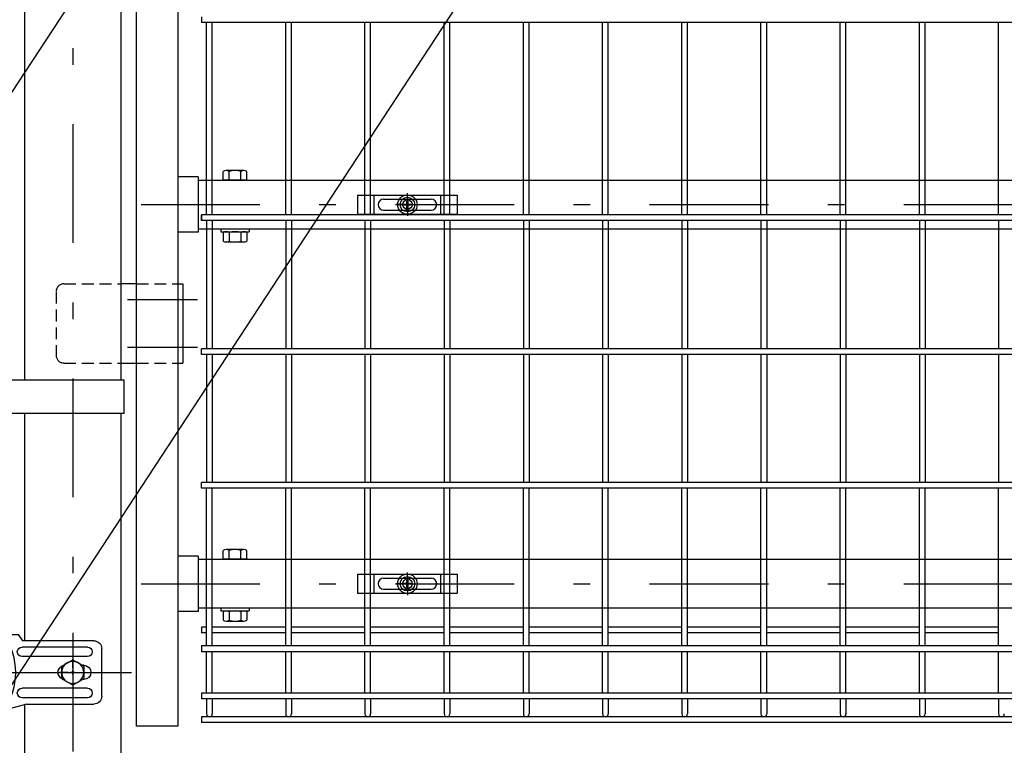
# Model space of a CAD drawing. Extents: x 8340 to 17250, y 18 to 6318.
# Drawn here: x 9830 to 10451, y 2236 to 2694 of the extents above; entities that cross this region are included whole.
import ezdxf

# ---------------------------------------------------------------- set-up
doc = ezdxf.new("R2010")
doc.units = 0
doc.header["$LTSCALE"] = 15
doc.header["$MEASUREMENT"] = 0
doc.linetypes.add('HIDDEN', pattern=[0.375, 0.25, -0.125])
doc.linetypes.add('JIS_DASHDOT', pattern=[10.7, 5, -2.5, 0.7, -2.5])
doc.layers.get('0').update_dxf_attribs({"linetype": 'CONTINUOUS'})
for name, color, linetype in [('2', 7, 'CONTINUOUS'), ('LAYER06', 7, 'CONTINUOUS'), ('NER', 30, 'CONTINUOUS'), ('丁番', 3, 'CONTINUOUS'), ('固定金具', 41, 'CONTINUOUS'), ('外形線', 7, 'CONTINUOUS'), ('寸法線', 4, 'CONTINUOUS'), ('扉横枠', 7, 'CONTINUOUS'), ('扉縦枠', 7, 'CONTINUOUS'), ('継手', 3, 'CONTINUOUS'), ('軸線', 2, 'JIS_DASHDOT')]:
    doc.layers.add(name, color=color, linetype=linetype)
doc.styles.get("Standard").update_dxf_attribs({"font": 'simplex.shx', "bigfont": 'bigfont.shx'})
doc.dimstyles.new('20', dxfattribs={"dimscale": 15, "dimtxt": 3, "dimasz": 2, "dimexe": 0.5, "dimexo": 0.5, "dimgap": 0.5, "dimtad": 1, "dimdsep": 46, "dimtxsty": 'STANDARD', "dimblk": 'OPEN30', "dimcen": 0, "dimclrd": 4, "dimclre": 4, "dimclrt": 2, "dimadec": 1, "dimazin": 2, "dimtfac": 1, "dimtix": 1, "dimtmove": 2, "dimatfit": 3, "dimldrblk": 'OPEN30', "dimfxl": 1, "dimtolj": 1, "dimtzin": 0, "dimarcsym": 0})

# ---------------------------------------------------------------- blocks, each defined once
blk = doc.blocks.new('_Open30')
at = {"color": 0, "linetype": 'ByBlock', "lineweight": -2}
for p, q in [((-1, 0.268), (0, 0)), ((0, 0), (-1, -0.268)), ((0, 0), (-1, 0))]:
    blk.add_line(p, q, dxfattribs=at)
blk = doc.blocks.new('tu')
at = {"layer": '2', "color": 3, "linetype": 'Continuous'}
blk.add_line((7130.01, 4019.61), (7130.01, 4064.41), dxfattribs=at)
at = {"layer": 'LAYER06', "color": 3, "linetype": 'Continuous'}
for p, q in [((7063.53, 4066.01), (7051.43, 4066.01)), ((7063.54, 4064.64), (7063.54, 4067.64)), ((7063.54, 4064.64), (7063.54, 4067.64)), ((7074.54, 4067.64), (7113.54, 4067.64)), ((7074.54, 4064.64), (7074.54, 4067.64)), ((7094.04, 4070.01), (7094.04, 4059.26)), ((7113.54, 4064.64), (7113.54, 4067.64)), ((7124.54, 4064.64), (7124.54, 4067.64)), ((7125.01, 4066.01), (7130.01, 4064.41)), ((7065.04, 4064.64), (7063.54, 4064.64)), ((7078.03, 4064.64), (7073.04, 4064.64)), ((7078.03, 4064.64), (7078.04, 4061.64)), ((7078.04, 4061.64), (7110.04, 4061.64)), ((7115.04, 4064.64), (7110.04, 4064.64)), ((7110.04, 4061.64), (7110.04, 4064.64)), ((7123.04, 4064.64), (7124.54, 4064.64)), ((6998.74, 4027.01), (6998.74, 4057.01)), ((7007.67, 4058.01), (7049.01, 4058.01)), ((7007.67, 4052.01), (7049.01, 4052.01)), ((7010.02, 4046.51), (7010.94, 4046.51)), ((7017.01, 4050.01), (7010.08, 4046.01)), ((7017.01, 4050.01), (7010.08, 4046.01)), ((7017.01, 4044.71), (7017.01, 4050.29)), ((7023.93, 4046.01), (7017.01, 4050.01)), ((7023.93, 4046.01), (7017.01, 4050.01)), ((7014.31, 4042.01), (7008.73, 4042.01)), ((7010.08, 4046.01), (7010.08, 4038.01)), ((7010.08, 4046.01), (7010.08, 4038.01)), ((7015.66, 4042.01), (7018.36, 4042.01)), ((7017.01, 4040.66), (7017.01, 4043.36)), ((7019.71, 4042.01), (7025.28, 4042.01)), ((7023.93, 4038.01), (7023.93, 4046.01)), ((7023.93, 4038.01), (7023.93, 4046.01)), ((7010.02, 4037.51), (7010.95, 4037.51)), ((7010.08, 4038.01), (7017.01, 4034.01)), ((7010.08, 4038.01), (7017.01, 4034.01)), ((7017.01, 4039.31), (7017.01, 4033.73)), ((7017.01, 4034.01), (7023.93, 4038.01)), ((7017.01, 4034.01), (7023.93, 4038.01)), ((7007.67, 4032.01), (7049.01, 4032.01)), ((7045.93, 4022.01), (7003.74, 4022.01)), ((7007.67, 4026.01), (7049.01, 4026.01)), ((7045.93, 4022.01), (7060.86, 4018.01)), ((7125.01, 4018.01), (7060.86, 4018.01)), ((7125.01, 4018.01), (7130.01, 4019.61))]:
    blk.add_line(p, q, dxfattribs=at)
blk.add_circle((7017.01, 4042.01), 6.93, dxfattribs=at)
blk.add_circle((7017.01, 4042.01), 6.93, dxfattribs=at)
for centre, radius, start, end in [((7094.72, 4042.01), 41.51, 144.67551, 215.32453), ((7069.04, 4062.54), 7.5, 42.83468, 137.16667), ((7069.04, 4060.16), 6, 48.1895, 131.81049), ((7119.04, 4062.54), 7.5, 42.83331, 137.16532), ((7119.04, 4060.16), 6, 48.1895, 131.81051), ((7003.74, 4057.01), 5, 90.00001, 179.99999), ((7007.67, 4055.01), 3, 90, 270), ((7049.01, 4055.01), 3, 270, 90), ((7010.02, 4042.01), 4.5, 90, 270), ((7021.78, 4042.01), 4.5, 299.99756, 60.00244), ((7007.67, 4029.01), 3, 90, 270), ((7049.01, 4029.01), 3, 270, 90), ((7003.74, 4027.01), 5, 180.00001, 270)]:
    blk.add_arc(centre, radius, start, end, dxfattribs=at)
at = {"layer": '継手'}
for p in [(7051.43, 4066.01), (7003.74, 4062.01)]:
    blk.add_line(p, (7048.76, 4062.01), dxfattribs=at)
blk = doc.blocks.new('A$Cbe1bfa43')
at = {"layer": '固定金具'}
for p, q in [((0, 0), (0, -12)), ((0, 0), (63, 0)), ((10.5, -12), (10.5, 0)), ((31.5, -4), (31.5, 1.14591)), ((52.5, -12), (52.5, 0)), ((63, 0), (63, -12)), ((13, -6), (13, -6)), ((16.5, -2.5), (46.5, -2.5)), ((29.5, -6), (24.35409, -6)), ((29.5, -6), (27.5, -6)), ((29.274, -6.36225), (29.274, -5.63775)), ((29.274, -5.63775), (31.13796, -5.63775)), ((29.274, -5.63775), (31.13796, -5.63775)), ((29.274, -6.36225), (29.274, -5.63775)), ((29.274, -5.63775), (31.13796, -5.63775)), ((29.274, -6.36225), (29.274, -5.63775)), ((29.274, -6.36225), (29.274, -5.63775)), ((29.274, -5.63775), (31.13796, -5.63775)), ((29.274, -5.63775), (31.13796, -5.63775)), ((29.274, -6.36225), (29.274, -5.63775)), ((29.274, -6.36225), (29.274, -5.63775)), ((29.274, -5.63775), (31.13796, -5.63775)), ((30.5, -6), (32.5, -6)), ((30.5, -6), (32.5, -6)), ((31.13796, -5.63775), (31.13796, -3.773895)), ((31.13796, -5.63775), (31.13796, -3.773895)), ((31.13796, -5.63775), (31.13796, -3.773895)), ((31.13796, -5.63775), (31.13796, -3.773895)), ((31.13796, -5.63775), (31.13796, -3.773895)), ((31.13796, -5.63775), (31.13796, -3.773895)), ((31.13796, -3.773895), (31.862145, -3.773895)), ((31.13796, -3.773895), (31.862145, -3.773895)), ((31.13796, -3.773895), (31.862145, -3.773895)), ((31.13796, -3.773895), (31.862145, -3.773895)), ((31.13796, -3.773895), (31.862145, -3.773895)), ((31.13796, -3.773895), (31.862145, -3.773895)), ((31.5, -4), (31.5, -2)), ((31.5, -7), (31.5, -5)), ((31.5, -7), (31.5, -5)), ((31.862145, -3.773895), (31.862145, -5.63775)), ((31.862145, -3.773895), (31.862145, -5.63775)), ((31.862145, -3.773895), (31.862145, -5.63775)), ((31.862145, -3.773895), (31.862145, -5.63775)), ((31.862145, -3.773895), (31.862145, -5.63775)), ((31.862145, -3.773895), (31.862145, -5.63775)), ((31.862145, -5.63775), (33.726105, -5.63775)), ((31.862145, -5.63775), (33.726105, -5.63775)), ((31.862145, -5.63775), (33.726105, -5.63775)), ((31.862145, -5.63775), (33.726105, -5.63775)), ((31.862145, -5.63775), (33.726105, -5.63775)), ((31.862145, -5.63775), (33.726105, -5.63775)), ((33.5, -6), (35.5, -6)), ((33.5, -6), (38.64591, -6)), ((33.726105, -5.63775), (33.726105, -6.36225)), ((33.726105, -5.63775), (33.726105, -6.36225)), ((33.726105, -5.63775), (33.726105, -6.36225)), ((33.726105, -5.63775), (33.726105, -6.36225)), ((33.726105, -5.63775), (33.726105, -6.36225)), ((33.726105, -5.63775), (33.726105, -6.36225)), ((50.2, -6), (50.2, -6)), ((0, -12), (63, -12)), ((16.5, -9.5), (46.5, -9.5)), ((31.13796, -6.36225), (29.274, -6.36225)), ((31.13796, -6.36225), (29.274, -6.36225)), ((31.13796, -6.36225), (29.274, -6.36225)), ((31.13796, -6.36225), (29.274, -6.36225)), ((31.13796, -6.36225), (29.274, -6.36225)), ((31.13796, -6.36225), (29.274, -6.36225)), ((31.13796, -8.226), (31.13796, -6.36225)), ((31.13796, -8.226), (31.13796, -6.36225)), ((31.13796, -8.226), (31.13796, -6.36225)), ((31.13796, -8.226), (31.13796, -6.36225)), ((31.13796, -8.226), (31.13796, -6.36225)), ((31.13796, -8.226), (31.13796, -6.36225)), ((31.862145, -8.226), (31.13796, -8.226)), ((31.862145, -8.226), (31.13796, -8.226)), ((31.862145, -8.226), (31.13796, -8.226)), ((31.862145, -8.226), (31.13796, -8.226)), ((31.862145, -8.226), (31.13796, -8.226)), ((31.862145, -8.226), (31.13796, -8.226)), ((31.5, -8), (31.5, -10)), ((31.5, -8), (31.5, -13.14591)), ((31.862145, -6.36225), (31.862145, -8.226)), ((33.726105, -6.36225), (31.862145, -6.36225)), ((33.726105, -6.36225), (31.862145, -6.36225)), ((31.862145, -6.36225), (31.862145, -8.226)), ((33.726105, -6.36225), (31.862145, -6.36225)), ((31.862145, -6.36225), (31.862145, -8.226)), ((31.862145, -6.36225), (31.862145, -8.226)), ((33.726105, -6.36225), (31.862145, -6.36225)), ((33.726105, -6.36225), (31.862145, -6.36225)), ((31.862145, -6.36225), (31.862145, -8.226)), ((31.862145, -6.36225), (31.862145, -8.226)), ((33.726105, -6.36225), (31.862145, -6.36225))]:
    blk.add_line(p, q, dxfattribs=at)
for radius in [6.14591, 6.14591, 6.14591, 6.14591, 6.14591, 6.14591, 4.59375, 4.59375, 4.59375, 4.59375, 4.59375, 4.59375, 3]:
    blk.add_circle((31.5, -6), radius, dxfattribs=at)
for centre, start, end in [((16.5, -6), 90, 180), ((16.5, -6), 180, 270), ((46.5, -6), 0, 90), ((46.5, -6), 270, 0)]:
    blk.add_arc(centre, 3.5, start, end, dxfattribs=at)

msp = doc.modelspace()

# ---------------------------------------------------------------- linework, layer by layer
at = {"layer": 'LAYER06', "color": 3, "linetype": 'Continuous'}
for p, q in [((9895.956, 2466.059), (9786.406, 2466.059)), ((9895.956, 2445.059), (9895.956, 2466.059)), ((9895.956, 2445.059), (9786.406, 2445.059))]:
    msp.add_line(p, q, dxfattribs=at)
at = {"layer": 'NER'}
for p, q in [((9944.656, 2695.438), (9944.656, 2691.838)), ((10954.656, 2691.838), (9944.656, 2691.838)), ((9947.856, 2570.438), (9947.856, 2691.838)), ((9951.456, 2570.438), (9951.456, 2691.838)), ((9997.856, 2570.438), (9997.856, 2691.838)), ((10001.456, 2570.438), (10001.456, 2691.838)), ((10047.856, 2570.438), (10047.856, 2691.838)), ((10051.456, 2570.438), (10051.456, 2691.838)), ((10097.856, 2570.438), (10097.856, 2691.838)), ((10101.456, 2570.438), (10101.456, 2691.838)), ((10147.856, 2570.438), (10147.856, 2691.838)), ((10151.456, 2570.438), (10151.456, 2691.838)), ((10197.856, 2570.438), (10197.856, 2691.838)), ((10201.456, 2570.438), (10201.456, 2691.838)), ((10247.856, 2570.438), (10247.856, 2691.838)), ((10251.456, 2570.438), (10251.456, 2691.838)), ((10297.856, 2570.438), (10297.856, 2691.838)), ((10301.456, 2570.438), (10301.456, 2691.838)), ((10347.856, 2570.438), (10347.856, 2691.838)), ((10351.456, 2570.438), (10351.456, 2691.838)), ((10397.856, 2570.438), (10397.856, 2691.838)), ((10401.456, 2570.438), (10401.456, 2691.838)), ((10447.856, 2570.438), (10447.856, 2691.838)), ((10954.656, 2570.444), (9944.656, 2570.444)), ((9944.656, 2566.844), (9944.656, 2570.444)), ((10954.656, 2570.438), (9944.656, 2570.438)), ((9944.656, 2570.438), (9944.656, 2566.838)), ((10954.656, 2566.844), (9944.656, 2566.844)), ((10954.656, 2566.838), (9944.656, 2566.838)), ((9947.856, 2566.844), (9947.856, 2485.938)), ((9951.456, 2566.844), (9951.456, 2485.938)), ((9997.856, 2566.844), (9997.856, 2485.938)), ((10001.456, 2566.844), (10001.456, 2485.938)), ((10047.856, 2566.844), (10047.856, 2485.938)), ((10051.456, 2566.844), (10051.456, 2485.938)), ((10097.856, 2566.844), (10097.856, 2485.938)), ((10101.456, 2566.844), (10101.456, 2485.938)), ((10147.856, 2566.844), (10147.856, 2485.938)), ((10151.456, 2566.844), (10151.456, 2485.938)), ((10197.856, 2566.844), (10197.856, 2485.938)), ((10201.456, 2566.844), (10201.456, 2485.938)), ((10247.856, 2566.844), (10247.856, 2485.938)), ((10251.456, 2566.844), (10251.456, 2485.938)), ((10297.856, 2566.844), (10297.856, 2485.938)), ((10301.456, 2566.844), (10301.456, 2485.938)), ((10347.856, 2566.844), (10347.856, 2485.938)), ((10351.456, 2566.844), (10351.456, 2485.938)), ((10397.856, 2566.844), (10397.856, 2485.938)), ((10401.456, 2566.844), (10401.456, 2485.938)), ((10447.856, 2566.844), (10447.856, 2485.938)), ((10954.656, 2485.938), (9944.656, 2485.938)), ((9944.656, 2482.338), (9944.656, 2485.938)), ((10954.656, 2482.338), (9944.656, 2482.338)), ((9947.856, 2482.338), (9947.856, 2401.438)), ((9951.456, 2482.338), (9951.456, 2401.438)), ((9997.856, 2482.338), (9997.856, 2401.438)), ((10001.456, 2482.338), (10001.456, 2401.438)), ((10047.856, 2482.338), (10047.856, 2401.438)), ((10051.456, 2482.338), (10051.456, 2401.438)), ((10097.856, 2482.338), (10097.856, 2401.438)), ((10101.456, 2482.338), (10101.456, 2401.438)), ((10147.856, 2482.338), (10147.856, 2401.438)), ((10151.456, 2482.338), (10151.456, 2401.438)), ((10197.856, 2482.338), (10197.856, 2401.438)), ((10201.456, 2482.338), (10201.456, 2401.438)), ((10247.856, 2482.338), (10247.856, 2401.438)), ((10251.456, 2482.338), (10251.456, 2401.438)), ((10297.856, 2482.338), (10297.856, 2401.438)), ((10301.456, 2482.338), (10301.456, 2401.438)), ((10347.856, 2482.338), (10347.856, 2401.438)), ((10351.456, 2482.338), (10351.456, 2401.438)), ((10397.856, 2482.338), (10397.856, 2401.438)), ((10401.456, 2482.338), (10401.456, 2401.438)), ((10447.856, 2482.338), (10447.856, 2401.438)), ((10954.656, 2401.438), (9944.656, 2401.438)), ((9944.656, 2397.838), (9944.656, 2401.438)), ((10954.656, 2397.838), (9944.656, 2397.838)), ((9947.856, 2298.338), (9947.856, 2397.838)), ((9951.456, 2298.338), (9951.456, 2397.838)), ((9997.856, 2298.338), (9997.856, 2397.838)), ((10001.456, 2298.338), (10001.456, 2397.838)), ((10047.856, 2298.338), (10047.856, 2397.838)), ((10051.456, 2298.338), (10051.456, 2397.838)), ((10097.856, 2298.338), (10097.856, 2397.838)), ((10101.456, 2298.338), (10101.456, 2397.838)), ((10147.856, 2298.338), (10147.856, 2397.838)), ((10151.456, 2298.338), (10151.456, 2397.838)), ((10197.856, 2298.338), (10197.856, 2397.838)), ((10201.456, 2298.338), (10201.456, 2397.838)), ((10247.856, 2298.338), (10247.856, 2397.838)), ((10251.456, 2298.338), (10251.456, 2397.838)), ((10297.856, 2298.338), (10297.856, 2397.838)), ((10301.456, 2298.338), (10301.456, 2397.838)), ((10347.856, 2298.338), (10347.856, 2397.838)), ((10351.456, 2298.338), (10351.456, 2397.838)), ((10397.856, 2298.338), (10397.856, 2397.838)), ((10401.456, 2298.338), (10401.456, 2397.838)), ((10447.856, 2298.338), (10447.856, 2397.838)), ((9947.856, 2310.195), (9944.656, 2310.195)), ((9944.656, 2310.195), (9944.656, 2306.595)), ((9947.856, 2306.595), (9944.656, 2306.595)), ((9997.856, 2310.195), (9951.456, 2310.195)), ((9997.856, 2306.595), (9951.456, 2306.595)), ((10047.856, 2310.195), (10001.456, 2310.195)), ((10047.856, 2306.595), (10001.456, 2306.595)), ((10097.856, 2310.195), (10051.456, 2310.195)), ((10097.856, 2306.595), (10051.456, 2306.595)), ((10147.856, 2310.195), (10101.456, 2310.195)), ((10147.856, 2306.595), (10101.456, 2306.595)), ((10197.856, 2310.195), (10151.456, 2310.195)), ((10197.856, 2306.595), (10151.456, 2306.595)), ((10247.856, 2310.195), (10201.456, 2310.195)), ((10247.856, 2306.595), (10201.456, 2306.595)), ((10297.856, 2310.195), (10251.456, 2310.195)), ((10297.856, 2306.595), (10251.456, 2306.595)), ((10347.856, 2310.195), (10301.456, 2310.195)), ((10347.856, 2306.595), (10301.456, 2306.595)), ((10397.856, 2310.195), (10351.456, 2310.195)), ((10397.856, 2306.595), (10351.456, 2306.595)), ((10447.856, 2310.195), (10401.456, 2310.195)), ((10447.856, 2306.595), (10401.456, 2306.595)), ((10954.656, 2298.338), (9944.656, 2298.338)), ((9944.656, 2298.338), (9944.656, 2294.738)), ((10954.656, 2294.738), (9944.656, 2294.738)), ((9947.856, 2268.538), (9947.856, 2294.738)), ((9951.456, 2268.538), (9951.456, 2294.738)), ((9997.856, 2268.538), (9997.856, 2294.738)), ((10001.456, 2268.538), (10001.456, 2294.738)), ((10047.856, 2268.538), (10047.856, 2294.738)), ((10051.456, 2268.538), (10051.456, 2294.738)), ((10097.856, 2268.538), (10097.856, 2294.738)), ((10101.456, 2268.538), (10101.456, 2294.738)), ((10147.856, 2268.538), (10147.856, 2294.738)), ((10151.456, 2268.538), (10151.456, 2294.738)), ((10197.856, 2268.538), (10197.856, 2294.738)), ((10201.456, 2268.538), (10201.456, 2294.738)), ((10247.856, 2268.538), (10247.856, 2294.738)), ((10251.456, 2268.538), (10251.456, 2294.738)), ((10297.856, 2268.538), (10297.856, 2294.738)), ((10301.456, 2268.538), (10301.456, 2294.738)), ((10347.856, 2268.538), (10347.856, 2294.738)), ((10351.456, 2268.538), (10351.456, 2294.738)), ((10397.856, 2268.538), (10397.856, 2294.738)), ((10401.456, 2268.538), (10401.456, 2294.738)), ((10447.856, 2268.538), (10447.856, 2294.738)), ((10954.656, 2268.538), (9944.656, 2268.538)), ((9944.656, 2268.538), (9944.656, 2264.938)), ((10954.656, 2264.938), (9944.656, 2264.938)), ((9947.856, 2264.938), (9947.856, 2255.437)), ((9951.456, 2264.938), (9951.456, 2255.437)), ((9997.856, 2264.938), (9997.856, 2255.437)), ((10001.456, 2264.938), (10001.456, 2255.437)), ((10047.856, 2264.938), (10047.856, 2255.437)), ((10051.456, 2264.938), (10051.456, 2255.437)), ((10097.856, 2264.938), (10097.856, 2255.437)), ((10101.456, 2264.938), (10101.456, 2255.437)), ((10147.856, 2264.938), (10147.856, 2255.437)), ((10151.456, 2264.938), (10151.456, 2255.437)), ((10197.856, 2264.938), (10197.856, 2255.437)), ((10201.456, 2264.938), (10201.456, 2255.437)), ((10247.856, 2264.938), (10247.856, 2255.437)), ((10251.456, 2264.938), (10251.456, 2255.437)), ((10297.856, 2264.938), (10297.856, 2255.437)), ((10301.456, 2264.938), (10301.456, 2255.437)), ((10347.856, 2264.938), (10347.856, 2255.437)), ((10351.456, 2264.938), (10351.456, 2255.437)), ((10397.856, 2264.938), (10397.856, 2255.437)), ((10401.456, 2264.938), (10401.456, 2255.437)), ((10447.856, 2264.938), (10447.856, 2255.437)), ((10954.656, 2253.638), (9944.656, 2253.638)), ((10954.656, 2253.638), (9944.656, 2253.638)), ((9944.656, 2253.638), (9944.656, 2250.038)), ((10954.656, 2250.038), (9944.656, 2250.038))]:
    msp.add_line(p, q, dxfattribs=at)
for centre in [(9949.656, 2255.437), (9999.656, 2255.437), (10049.656, 2255.437), (10099.656, 2255.437), (10149.656, 2255.437), (10199.656, 2255.437), (10249.656, 2255.437), (10299.656, 2255.437), (10349.656, 2255.437), (10399.656, 2255.437), (10449.656, 2255.437)]:
    msp.add_arc(centre, 1.8, 180, 0, dxfattribs=at)
at = {"layer": '丁番', "color": 4, "linetype": 'HIDDEN', "ltscale": 2}
for p, q in [((9857.856, 2526.934), (9893.656, 2526.934)), ((9903.656, 2526.934), (9929.656, 2526.934)), ((9852.856, 2521.934), (9852.856, 2481.934)), ((9857.856, 2476.934), (9893.656, 2476.934)), ((9903.656, 2476.934), (9929.656, 2476.934))]:
    msp.add_line(p, q, dxfattribs=at)
at = {"layer": '丁番'}
for p, q in [((9903.656, 2526.934), (9893.656, 2526.934)), ((9929.656, 2526.934), (9929.656, 2476.934)), ((9929.656, 2526.934), (9932.856, 2526.934)), ((9932.856, 2526.934), (9932.856, 2476.934)), ((9893.656, 2476.934), (9903.656, 2476.934)), ((9929.656, 2476.934), (9932.856, 2476.934))]:
    msp.add_line(p, q, dxfattribs=at)
at = {"layer": '丁番', "color": 4, "linetype": 'HIDDEN', "ltscale": 2}
for centre, start, end in [((9857.856, 2521.934), 90, 180), ((9857.856, 2481.934), 180, 270)]:
    msp.add_arc(centre, 5, start, end, dxfattribs=at)
at = {"layer": '外形線'}
for p, q in [((9833.156, 2466.059), (9833.156, 3355.713)), ((9893.656, 2843.138), (9893.656, 2466.059)), ((9833.156, 2301.638), (9833.156, 2445.06)), ((9893.656, 2445.06), (9893.656, 1973.638)), ((9833.156, 1973.638), (9833.156, 2261.282))]:
    msp.add_line(p, q, dxfattribs=at)
at = {"layer": '扉横枠', "color": 0, "linetype": 'Continuous'}
for p, q in [((9971.482, 2598.438), (9960.231, 2598.438)), ((9958.355, 2592.434), (9958.355, 2597.885)), ((9973.357, 2592.434), (9958.355, 2592.434)), ((9962.106, 2592.434), (9962.106, 2597.885)), ((9969.607, 2592.434), (9969.607, 2597.885)), ((9973.357, 2592.434), (9973.357, 2597.885)), ((9958.355, 2559.281), (9958.355, 2553.886)), ((9960.231, 2559.834), (9971.482, 2559.834)), ((9962.106, 2559.281), (9962.106, 2553.886)), ((9969.607, 2559.281), (9969.607, 2553.886)), ((9973.357, 2559.281), (9973.357, 2553.886)), ((9960.231, 2553.333), (9971.482, 2553.333)), ((9958.355, 2353.138), (9958.355, 2358.588)), ((9971.482, 2359.141), (9960.231, 2359.141)), ((9962.106, 2353.138), (9962.106, 2358.588)), ((9969.607, 2353.138), (9969.607, 2358.588)), ((9973.357, 2353.138), (9973.357, 2358.588)), ((9973.357, 2353.138), (9958.355, 2353.138)), ((9958.355, 2319.985), (9958.355, 2314.589)), ((9960.231, 2320.538), (9971.482, 2320.538)), ((9962.106, 2319.985), (9962.106, 2314.589)), ((9969.607, 2319.985), (9969.607, 2314.589)), ((9973.357, 2319.985), (9973.357, 2314.589)), ((9960.231, 2314.036), (9971.482, 2314.036))]:
    msp.add_line(p, q, dxfattribs=at)
at = {"layer": '扉横枠'}
for p, q in [((9942.656, 2594.384), (9929.656, 2594.384)), ((9942.656, 2594.384), (9942.656, 2559.484)), ((9942.656, 2592.434), (10956.656, 2592.434)), ((10956.656, 2561.434), (9942.656, 2561.434)), ((9956.856, 2561.434), (9956.856, 2559.834)), ((9974.856, 2561.434), (9974.856, 2559.834)), ((9942.656, 2559.484), (9929.656, 2559.484)), ((9956.856, 2559.834), (9974.856, 2559.834)), ((9942.656, 2355.088), (9929.656, 2355.088)), ((9942.656, 2355.088), (9942.656, 2320.188)), ((9942.656, 2353.138), (10956.656, 2353.138)), ((9942.656, 2320.188), (9929.656, 2320.188)), ((10956.656, 2322.138), (9942.656, 2322.138)), ((9956.856, 2322.138), (9956.856, 2320.538)), ((9956.856, 2320.538), (9974.856, 2320.538)), ((9974.856, 2322.138), (9974.856, 2320.538))]:
    msp.add_line(p, q, dxfattribs=at)
at = {"layer": '扉横枠', "color": 0, "linetype": 'Continuous'}
for centre, radius, start, end in [((9960.231, 2594.983), 3.455, 57.13278, 122.86722), ((9965.856, 2585.446), 12.992, 73.22135, 106.77865), ((9971.482, 2594.983), 3.455, 57.13278, 122.86722), ((9960.231, 2556.379), 3.455, 57.13278, 122.86722), ((9965.856, 2546.842), 12.992, 73.22135, 106.77865), ((9971.482, 2556.379), 3.455, 57.13278, 122.86722), ((9960.231, 2556.788), 3.455, 237.13278, 302.86722), ((9965.856, 2566.325), 12.992, 253.22135, 286.77865), ((9971.482, 2556.788), 3.455, 237.13278, 302.86722), ((9960.231, 2355.686), 3.455, 57.13278, 122.86722), ((9965.856, 2346.149), 12.992, 73.22135, 106.77865), ((9971.482, 2355.686), 3.455, 57.13278, 122.86722), ((9960.231, 2317.082), 3.455, 57.13278, 122.86722), ((9965.856, 2307.546), 12.992, 73.22135, 106.77865), ((9971.482, 2317.082), 3.455, 57.13278, 122.86722), ((9960.231, 2317.492), 3.455, 237.13278, 302.86722), ((9965.856, 2327.028), 12.992, 253.22135, 286.77865), ((9971.482, 2317.492), 3.455, 237.13278, 302.86722)]:
    msp.add_arc(centre, radius, start, end, dxfattribs=at)
at = {"layer": '扉縦枠'}
for p, q in [((9903.656, 2247.638), (9903.656, 3658.638)), ((9929.656, 2900.181), (9929.656, 2247.638)), ((9929.656, 2247.638), (9903.656, 2247.638))]:
    msp.add_line(p, q, dxfattribs=at)
at = {"layer": '軸線'}
for p, q in [((9863.406, 3751.199), (9863.406, 1877.702)), ((9906.554, 2576.934), (10977.759, 2576.934)), ((9898.008, 2516.934), (9942.209, 2516.934)), ((9898.008, 2486.934), (9942.209, 2486.934)), ((9906.554, 2337.638), (10977.759, 2337.638))]:
    msp.add_line(p, q, dxfattribs=at)
at = {"layer": '軸線', "ltscale": 200}
msp.add_line((9819.398, 2281.637), (9900.471, 2281.638), dxfattribs=at)

# ---------------------------------------------------------------- block references
at = {"layer": '固定金具'}
for p in [(10043.156, 2582.934), (10043.156, 2343.638)]:
    msp.add_blockref('A$Cbe1bfa43', p, dxfattribs=at)
at = {"layer": '継手', "xscale": -1}
msp.add_blockref('tu', (16880.413, -1760.373), dxfattribs=at)

# ---------------------------------------------------------------- leaders
at = {"layer": '寸法線', "annotation_type": 0, "has_hookline": 1, "hookline_direction": 1}
for points, text_width in [([(9977.434, 2880.294), (9246.563, 1767.756), (9244.563, 1767.756)], 408), ([(10177.868, 2812.654), (9363.104, 1569.779), (9361.104, 1569.779)], 560)]:
    msp.add_leader(points, dimstyle='20', override={"dimgap": 0.5, "dimtad": 1}, dxfattribs=dict(at, text_width=text_width))

doc.saveas('drawing.dxf')
